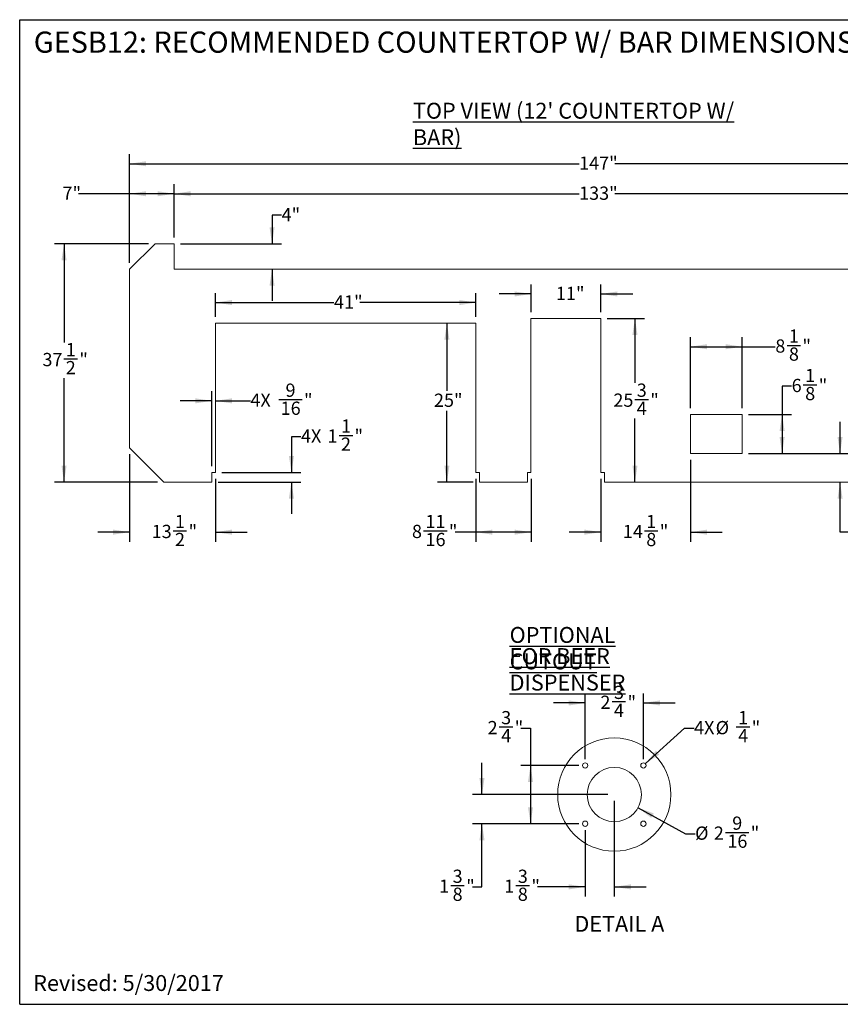
# Model space of a CAD drawing. Units: inches. Extents: x 7 to 213, y 8 to 162.
# Drawn here: x 7 to 137, y 8 to 162 of the extents above; entities that cross this region are included whole.
import ezdxf

# ---------------------------------------------------------------- set-up
doc = ezdxf.new("R2010")
doc.units = ezdxf.units.IN
doc.header["$MEASUREMENT"] = 0
doc.layers.add('DEFAULT', color=179, linetype='Continuous')
doc.styles.add('SLDTEXTSTYLE0', font='ARIAL.TTF', dxfattribs={"width": 0.948})
doc.styles.add('SLDTEXTSTYLE1', font='ARIALBD.TTF', dxfattribs={"width": 0.948})
doc.dimstyles.new('SLDDIMSTYLE0', dxfattribs={"dimtxt": 2.022298, "dimasz": 2.6, "dimexe": 0, "dimexo": 0.0625, "dimgap": 0.505575, "dimtad": 0, "dimtih": 1, "dimtoh": 1, "dimdec": 3, "dimrnd": 1e-09, "dimzin": 12, "dimdsep": 46, "dimlunit": 5, "dimtxsty": 'SLDTEXTSTYLE0', "dimsah": 1, "dimcen": 0.09, "dimadec": 0, "dimazin": 3, "dimtfac": 1, "dimtdec": 3, "dimtofl": 0, "dimtmove": 0, "dimatfit": 3, "dimfxl": 0, "dimfrac": 2, "dimtolj": 1, "dimtzin": 12, "dimarcsym": 0})
doc.dimstyles.new('SLDDIMSTYLE1', dxfattribs={"dimtxt": 2.022298, "dimasz": 2.6, "dimexe": 0, "dimexo": 0.0625, "dimgap": 0.505575, "dimtad": 0, "dimtih": 1, "dimtoh": 1, "dimdec": 6, "dimrnd": 1e-09, "dimzin": 12, "dimdsep": 46, "dimlunit": 5, "dimtxsty": 'SLDTEXTSTYLE0', "dimsah": 1, "dimcen": 0.09, "dimadec": 0, "dimazin": 3, "dimtfac": 1, "dimtdec": 3, "dimtofl": 0, "dimtmove": 0, "dimatfit": 3, "dimfxl": 0, "dimfrac": 2, "dimtolj": 1, "dimtzin": 12, "dimarcsym": 0})
doc.dimstyles.new('SLDDIMSTYLE2', dxfattribs={"dimtxt": 2.022298, "dimasz": 2.6, "dimexe": 0, "dimexo": 0.0625, "dimgap": 0.505575, "dimtad": 0, "dimtih": 1, "dimtoh": 1, "dimdec": 3, "dimrnd": 1e-09, "dimzin": 12, "dimdsep": 46, "dimlunit": 5, "dimtxsty": 'SLDTEXTSTYLE0', "dimsah": 1, "dimcen": 0.09, "dimadec": 0, "dimazin": 3, "dimtfac": 1, "dimtdec": 3, "dimtmove": 0, "dimatfit": 0, "dimfxl": 0, "dimfrac": 2, "dimtolj": 1, "dimtzin": 12, "dimarcsym": 0})
doc.dimstyles.new('SLDDIMSTYLE3', dxfattribs={"dimtxt": 2.022298, "dimasz": 2.6, "dimexe": 0, "dimexo": 0.0625, "dimgap": 0.505575, "dimtad": 0, "dimtih": 1, "dimtoh": 1, "dimdec": 6, "dimrnd": 1e-09, "dimzin": 12, "dimdsep": 46, "dimlunit": 5, "dimtxsty": 'SLDTEXTSTYLE0', "dimsah": 1, "dimcen": 0.09, "dimadec": 0, "dimazin": 3, "dimtfac": 1, "dimtdec": 3, "dimtmove": 0, "dimatfit": 0, "dimfxl": 0, "dimfrac": 2, "dimtolj": 1, "dimtzin": 12, "dimarcsym": 0})
doc.dimstyles.new('SLDDIMSTYLE5', dxfattribs={"dimtxt": 2.022298, "dimasz": 2.6, "dimexe": 0, "dimexo": 0.0625, "dimgap": 0.505575, "dimtad": 0, "dimtih": 1, "dimtoh": 1, "dimdec": 3, "dimlfac": 0.3, "dimrnd": 1e-09, "dimzin": 12, "dimdsep": 46, "dimlunit": 5, "dimtxsty": 'SLDTEXTSTYLE0', "dimblk1": 'NONE', "dimsah": 1, "dimcen": 0, "dimadec": 0, "dimazin": 3, "dimtfac": 1, "dimtdec": 3, "dimtmove": 0, "dimatfit": 3, "dimldrblk": 'NONE', "dimfxl": 0, "dimfrac": 2, "dimtolj": 1, "dimtzin": 12, "dimarcsym": 0})
doc.dimstyles.new('SLDDIMSTYLE6', dxfattribs={"dimtxt": 2.022298, "dimasz": 2.6, "dimexe": 0, "dimexo": 0.0625, "dimgap": 0.505575, "dimtad": 0, "dimtih": 1, "dimtoh": 1, "dimdec": 6, "dimlfac": 0.3, "dimrnd": 1e-09, "dimzin": 12, "dimdsep": 46, "dimlunit": 5, "dimtxsty": 'SLDTEXTSTYLE0', "dimsah": 1, "dimcen": 0.09, "dimadec": 0, "dimazin": 3, "dimtfac": 1, "dimtdec": 3, "dimtmove": 0, "dimatfit": 0, "dimfxl": 0, "dimfrac": 2, "dimtolj": 1, "dimtzin": 12, "dimarcsym": 0})
doc.dimstyles.new('SLDDIMSTYLE7', dxfattribs={"dimtxt": 2.022298, "dimasz": 2.6, "dimexe": 0, "dimexo": 0.0625, "dimgap": 0.505575, "dimtad": 0, "dimtih": 1, "dimtoh": 1, "dimdec": 6, "dimlfac": 0.3, "dimrnd": 1e-09, "dimzin": 12, "dimdsep": 46, "dimlunit": 5, "dimtxsty": 'SLDTEXTSTYLE0', "dimsah": 1, "dimcen": 0.09, "dimadec": 0, "dimazin": 3, "dimtfac": 1, "dimtdec": 3, "dimtofl": 0, "dimtmove": 0, "dimatfit": 3, "dimfxl": 0, "dimfrac": 2, "dimtolj": 1, "dimtzin": 12, "dimarcsym": 0})
doc.dimstyles.new('SLDDIMSTYLE8', dxfattribs={"dimtxt": 2.022298, "dimasz": 2.6, "dimexe": 0, "dimexo": 0.0625, "dimgap": 0.505575, "dimtad": 0, "dimtih": 1, "dimtoh": 1, "dimdec": 3, "dimlfac": 0.3, "dimrnd": 1e-09, "dimzin": 12, "dimdsep": 46, "dimlunit": 5, "dimtxsty": 'SLDTEXTSTYLE0', "dimblk1": 'NONE', "dimsah": 1, "dimcen": 0, "dimadec": 0, "dimazin": 3, "dimtfac": 1, "dimtdec": 3, "dimtmove": 0, "dimatfit": 3, "dimldrblk": 'NONE', "dimfxl": 0, "dimfrac": 2, "dimtolj": 1, "dimtzin": 12, "dimarcsym": 0})

# ---------------------------------------------------------------- blocks, each defined once
blk = doc.blocks.new('_D')
at = {"layer": 'DEFAULT', "color": 7, "ltscale": 20}
for p, q in [((24.8, 124.24), (24.8, 141.33)), ((171.8, 124.24), (171.8, 141.33)), ((24.8, 139.83), (95.54, 139.83)), ((171.8, 139.83), (101.16, 139.83))]:
    blk.add_line(p, q, dxfattribs=at)
for points in [[(24.8, 139.83), (27.4, 139.43), (27.4, 140.23)], [(171.8, 139.83), (169.2, 140.23), (169.2, 139.43)]]:
    blk.add_solid(points, dxfattribs=at)
at = {"layer": 'DEFAULT', "color": 7, "ltscale": 20, "insert": (95.54, 140.97), "char_height": 2.083, "attachment_point": 1, "style": 'SLDTEXTSTYLE0'}
blk.add_mtext('147"', dxfattribs=at)
blk = doc.blocks.new('_D_1')
at = {"layer": 'DEFAULT', "color": 7, "ltscale": 20}
for p, q in [((27.8, 127.24), (12.98, 127.24)), ((14.48, 127.24), (14.48, 111.72)), ((14.46, 109.11), (16.59, 109.11)), ((14.48, 89.74), (14.48, 106.1)), ((29.18, 89.74), (12.98, 89.74))]:
    blk.add_line(p, q, dxfattribs=at)
for points in [[(14.48, 127.24), (14.08, 124.64), (14.88, 124.64)], [(14.48, 89.74), (14.88, 92.34), (14.08, 92.34)]]:
    blk.add_solid(points, dxfattribs=at)
at = {"layer": 'DEFAULT', "color": 7, "ltscale": 20, "attachment_point": 1, "style": 'SLDTEXTSTYLE0'}
for s, insert, char_height in [('1', (14.75, 111.62), 2.08), ('37', (11.08, 110.06), 2.083), ('"', (16.89, 110.06), 2.08), ('2', (14.75, 108.79), 2.08)]:
    blk.add_mtext(s, dxfattribs=dict(at, insert=insert, char_height=char_height))
blk = doc.blocks.new('_D_4')
at = {"layer": 'DEFAULT', "color": 7, "ltscale": 20}
for p, q in [((31.8, 128.24), (31.8, 136.61)), ((164.8, 128.24), (164.8, 136.61)), ((31.8, 135.11), (95.54, 135.11)), ((164.8, 135.11), (101.16, 135.11))]:
    blk.add_line(p, q, dxfattribs=at)
for points in [[(31.8, 135.11), (34.4, 134.71), (34.4, 135.51)], [(164.8, 135.11), (162.2, 135.51), (162.2, 134.71)]]:
    blk.add_solid(points, dxfattribs=at)
at = {"layer": 'DEFAULT', "color": 7, "ltscale": 20, "insert": (95.54, 136.24), "char_height": 2.083, "attachment_point": 1, "style": 'SLDTEXTSTYLE0'}
blk.add_mtext('133"', dxfattribs=at)
blk = doc.blocks.new('_D_5')
at = {"layer": 'DEFAULT', "color": 7, "ltscale": 20}
for p, q in [((24.8, 124.24), (24.8, 136.61)), ((31.8, 128.24), (31.8, 136.61)), ((24.8, 135.11), (16.77, 135.11)), ((31.8, 135.11), (24.8, 135.11))]:
    blk.add_line(p, q, dxfattribs=at)
for points in [[(24.8, 135.11), (27.4, 134.71), (27.4, 135.51)], [(31.8, 135.11), (29.2, 135.51), (29.2, 134.71)]]:
    blk.add_solid(points, dxfattribs=at)
at = {"layer": 'DEFAULT', "color": 7, "ltscale": 20, "insert": (14.24, 136.24), "char_height": 2.083, "attachment_point": 1, "style": 'SLDTEXTSTYLE0'}
blk.add_mtext('7"', dxfattribs=at)
blk = doc.blocks.new('_D_8')
at = {"layer": 'DEFAULT', "color": 7, "ltscale": 20}
for p, q in [((48.72, 131.73), (47.22, 131.73)), ((47.22, 131.73), (47.22, 127.24)), ((32.8, 127.24), (48.72, 127.24)), ((47.22, 123.24), (47.22, 118.24))]:
    blk.add_line(p, q, dxfattribs=at)
for points in [[(47.22, 127.24), (47.62, 129.84), (46.82, 129.84)], [(47.22, 123.24), (46.82, 120.64), (47.62, 120.64)]]:
    blk.add_solid(points, dxfattribs=at)
at = {"layer": 'DEFAULT', "color": 7, "ltscale": 20, "insert": (48.72, 132.86), "char_height": 2.083, "attachment_point": 1, "style": 'SLDTEXTSTYLE0'}
blk.add_mtext('4"', dxfattribs=at)
blk = doc.blocks.new('_D_9')
at = {"layer": 'DEFAULT', "color": 7, "ltscale": 20}
for p, q in [((38.3, 115.74), (38.3, 119.49)), ((79.3, 115.74), (79.3, 119.49)), ((38.3, 117.99), (56.97, 117.99)), ((79.3, 117.99), (61.05, 117.99))]:
    blk.add_line(p, q, dxfattribs=at)
for points in [[(38.3, 117.99), (40.9, 117.59), (40.9, 118.39)], [(79.3, 117.99), (76.7, 118.39), (76.7, 117.59)]]:
    blk.add_solid(points, dxfattribs=at)
at = {"layer": 'DEFAULT', "color": 7, "ltscale": 20, "insert": (56.97, 119.13), "char_height": 2.083, "attachment_point": 1, "style": 'SLDTEXTSTYLE0'}
blk.add_mtext('41"', dxfattribs=at)
blk = doc.blocks.new('_D_10')
at = {"layer": 'DEFAULT', "color": 7, "ltscale": 20}
for p, q in [((87.98, 119.34), (82.98, 119.34)), ((87.98, 116.49), (87.98, 120.84)), ((98.98, 116.49), (98.98, 120.84)), ((98.98, 119.34), (103.98, 119.34))]:
    blk.add_line(p, q, dxfattribs=at)
for points in [[(87.98, 119.34), (85.38, 119.74), (85.38, 118.94)], [(98.98, 119.34), (101.58, 118.94), (101.58, 119.74)]]:
    blk.add_solid(points, dxfattribs=at)
at = {"layer": 'DEFAULT', "color": 7, "ltscale": 20, "insert": (91.9, 120.47), "char_height": 2.083, "attachment_point": 1, "style": 'SLDTEXTSTYLE0'}
blk.add_mtext('11"', dxfattribs=at)
blk = doc.blocks.new('_D_11')
at = {"layer": 'DEFAULT', "color": 7, "ltscale": 20}
for p, q in [((99.98, 115.49), (105.84, 115.49)), ((104.34, 115.49), (104.34, 105.33)), ((104.32, 102.73), (106.46, 102.73)), ((104.34, 89.74), (104.34, 99.72))]:
    blk.add_line(p, q, dxfattribs=at)
for points in [[(104.34, 115.49), (103.94, 112.89), (104.74, 112.89)], [(104.34, 89.74), (104.74, 92.34), (103.94, 92.34)]]:
    blk.add_solid(points, dxfattribs=at)
at = {"layer": 'DEFAULT', "color": 7, "ltscale": 20, "attachment_point": 1, "style": 'SLDTEXTSTYLE0'}
for s, insert, char_height in [('3', (104.62, 105.24), 2.08), ('25', (100.94, 103.67), 2.083), ('4', (104.62, 102.4), 2.08), ('"', (106.75, 103.67), 2.08)]:
    blk.add_mtext(s, dxfattribs=dict(at, insert=insert, char_height=char_height))
blk = doc.blocks.new('_D_12')
at = {"layer": 'DEFAULT', "color": 7, "ltscale": 20}
for p, q in [((113.08, 101.36), (113.08, 112.54)), ((121.21, 101.36), (121.21, 112.54)), ((113.08, 111.04), (121.21, 111.04)), ((121.21, 111.04), (126.43, 111.04)), ((128.27, 111.25), (130.4, 111.25))]:
    blk.add_line(p, q, dxfattribs=at)
for points in [[(113.08, 111.04), (115.68, 110.64), (115.68, 111.44)], [(121.21, 111.04), (118.61, 111.44), (118.61, 110.64)]]:
    blk.add_solid(points, dxfattribs=at)
at = {"layer": 'DEFAULT', "color": 7, "ltscale": 20, "char_height": 2.08, "attachment_point": 1, "style": 'SLDTEXTSTYLE0'}
for s, insert in [('1', (128.57, 113.76)), ('8', (126.43, 112.19)), ('"', (130.7, 112.19)), ('8', (128.57, 110.92))]:
    blk.add_mtext(s, dxfattribs=dict(at, insert=insert))
blk = doc.blocks.new('_D_13')
at = {"layer": 'DEFAULT', "color": 7, "ltscale": 20}
for p, q in [((129, 104.83), (127.5, 104.83)), ((127.5, 104.83), (127.5, 100.36)), ((130.83, 105.04), (132.97, 105.04)), ((122.21, 100.36), (129, 100.36)), ((127.5, 100.36), (127.5, 94.24)), ((122.21, 94.24), (129, 94.24))]:
    blk.add_line(p, q, dxfattribs=at)
for points in [[(127.5, 100.36), (127.1, 97.76), (127.9, 97.76)], [(127.5, 94.24), (127.9, 96.84), (127.1, 96.84)]]:
    blk.add_solid(points, dxfattribs=at)
at = {"layer": 'DEFAULT', "color": 7, "ltscale": 20, "char_height": 2.08, "attachment_point": 1, "style": 'SLDTEXTSTYLE0'}
for s, insert in [('1', (131.13, 107.55)), ('6', (129, 105.98)), ('"', (133.26, 105.98)), ('8', (131.13, 104.71))]:
    blk.add_mtext(s, dxfattribs=dict(at, insert=insert))
blk = doc.blocks.new('_D_14')
at = {"layer": 'DEFAULT', "color": 7, "ltscale": 20}
for p, q in [((74.74, 114.74), (74.74, 104.08)), ((74.74, 89.74), (74.74, 100.97)), ((78.87, 89.74), (73.24, 89.74))]:
    blk.add_line(p, q, dxfattribs=at)
for points in [[(74.74, 114.74), (74.34, 112.14), (75.14, 112.14)], [(74.74, 89.74), (75.14, 92.34), (74.34, 92.34)]]:
    blk.add_solid(points, dxfattribs=at)
at = {"layer": 'DEFAULT', "color": 7, "ltscale": 20, "insert": (72.7, 103.66), "char_height": 2.083, "attachment_point": 1, "style": 'SLDTEXTSTYLE0'}
blk.add_mtext('25"', dxfattribs=at)
blk = doc.blocks.new('_D_15')
at = {"layer": 'DEFAULT', "color": 7, "ltscale": 20}
for p, q in [((24.8, 94.11), (24.8, 80.36)), ((38.3, 90.24), (38.3, 80.36)), ((24.8, 81.86), (19.8, 81.86)), ((31.65, 82.07), (33.78, 82.07)), ((38.3, 81.86), (43.3, 81.86))]:
    blk.add_line(p, q, dxfattribs=at)
for points in [[(24.8, 81.86), (22.2, 82.26), (22.2, 81.46)], [(38.3, 81.86), (40.9, 81.46), (40.9, 82.26)]]:
    blk.add_solid(points, dxfattribs=at)
at = {"layer": 'DEFAULT', "color": 7, "ltscale": 20, "attachment_point": 1, "style": 'SLDTEXTSTYLE0'}
for s, insert, char_height in [('1', (31.94, 84.58), 2.08), ('13', (28.27, 83.01), 2.083), ('"', (34.08, 83.01), 2.08), ('2', (31.94, 81.74), 2.08)]:
    blk.add_mtext(s, dxfattribs=dict(at, insert=insert, char_height=char_height))
blk = doc.blocks.new('_D_16')
at = {"layer": 'DEFAULT', "color": 7, "ltscale": 20}
for p, q in [((79.3, 90.24), (79.3, 80.36)), ((87.98, 90.24), (87.98, 80.36)), ((71.08, 82.07), (74.76, 82.07)), ((79.3, 81.86), (76.04, 81.86)), ((87.98, 81.86), (79.3, 81.86))]:
    blk.add_line(p, q, dxfattribs=at)
for points in [[(79.3, 81.86), (81.9, 81.46), (81.9, 82.26)], [(87.98, 81.86), (85.38, 82.26), (85.38, 81.46)]]:
    blk.add_solid(points, dxfattribs=at)
at = {"layer": 'DEFAULT', "color": 7, "ltscale": 20, "attachment_point": 1, "style": 'SLDTEXTSTYLE0'}
for s, insert, char_height in [('11', (71.38, 84.58), 2.083), ('8', (69.24, 83.01), 2.08), ('"', (75.05, 83.01), 2.08), ('16', (71.38, 81.74), 2.083)]:
    blk.add_mtext(s, dxfattribs=dict(at, insert=insert, char_height=char_height))
blk = doc.blocks.new('_D_17')
at = {"layer": 'DEFAULT', "color": 7, "ltscale": 20}
for p, q in [((113.08, 93.24), (113.08, 80.36)), ((98.98, 90.24), (98.98, 80.36)), ((98.98, 81.86), (93.98, 81.86)), ((105.82, 82.07), (107.96, 82.07)), ((113.08, 81.86), (118.08, 81.86))]:
    blk.add_line(p, q, dxfattribs=at)
for points in [[(98.98, 81.86), (96.38, 82.26), (96.38, 81.46)], [(113.08, 81.86), (115.68, 81.46), (115.68, 82.26)]]:
    blk.add_solid(points, dxfattribs=at)
at = {"layer": 'DEFAULT', "color": 7, "ltscale": 20, "attachment_point": 1, "style": 'SLDTEXTSTYLE0'}
for s, insert, char_height in [('1', (106.12, 84.58), 2.08), ('14', (102.44, 83.01), 2.083), ('"', (108.25, 83.01), 2.08), ('8', (106.12, 81.74), 2.08)]:
    blk.add_mtext(s, dxfattribs=dict(at, insert=insert, char_height=char_height))
blk = doc.blocks.new('_D_18')
at = {"layer": 'DEFAULT', "color": 7, "ltscale": 20}
for p, q in [((136.62, 94.24), (136.62, 99.24)), ((122.21, 94.24), (138.12, 94.24)), ((136.62, 81.86), (136.62, 89.74)), ((138.12, 81.86), (136.62, 81.86)), ((139.95, 82.07), (142.09, 82.07))]:
    blk.add_line(p, q, dxfattribs=at)
for points in [[(136.62, 94.24), (137.02, 96.84), (136.22, 96.84)], [(136.62, 89.74), (136.22, 87.14), (137.02, 87.14)]]:
    blk.add_solid(points, dxfattribs=at)
at = {"layer": 'DEFAULT', "color": 7, "ltscale": 20, "char_height": 2.08, "attachment_point": 1, "style": 'SLDTEXTSTYLE0'}
for s, insert in [('1', (140.25, 84.58)), ('4', (138.12, 83.01)), ('"', (142.38, 83.01)), ('2', (140.25, 81.74))]:
    blk.add_mtext(s, dxfattribs=dict(at, insert=insert))
blk = doc.blocks.new('_D_19')
at = {"layer": 'DEFAULT', "color": 7, "ltscale": 20}
for p, q in [((51.77, 96.87), (50.27, 96.87)), ((50.27, 96.87), (50.27, 91.24)), ((57.77, 97.08), (59.91, 97.08)), ((39.3, 91.24), (51.77, 91.24)), ((38.74, 89.74), (51.77, 89.74)), ((50.27, 89.74), (50.27, 84.74))]:
    blk.add_line(p, q, dxfattribs=at)
for points in [[(50.27, 91.24), (50.67, 93.84), (49.87, 93.84)], [(50.27, 89.74), (49.87, 87.14), (50.67, 87.14)]]:
    blk.add_solid(points, dxfattribs=at)
at = {"layer": 'DEFAULT', "color": 7, "ltscale": 20, "attachment_point": 1, "style": 'SLDTEXTSTYLE0'}
for s, insert, char_height in [('1', (58.07, 99.59), 2.08), ('4X ', (51.77, 98.02), 2.083), ('1', (55.93, 98.02), 2.08), ('"', (60.2, 98.02), 2.08), ('2', (58.07, 96.75), 2.08)]:
    blk.add_mtext(s, dxfattribs=dict(at, insert=insert, char_height=char_height))
blk = doc.blocks.new('_D_20')
at = {"layer": 'DEFAULT', "color": 7, "ltscale": 20}
for p, q in [((37.74, 92.24), (37.74, 104.02)), ((37.74, 102.52), (32.74, 102.52)), ((38.3, 102.52), (43.81, 102.52)), ((48.28, 102.73), (51.95, 102.73))]:
    blk.add_line(p, q, dxfattribs=at)
for points in [[(37.74, 102.52), (35.14, 102.92), (35.14, 102.12)], [(38.3, 102.52), (40.9, 102.12), (40.9, 102.92)]]:
    blk.add_solid(points, dxfattribs=at)
at = {"layer": 'DEFAULT', "color": 7, "ltscale": 20, "attachment_point": 1, "style": 'SLDTEXTSTYLE0'}
for s, insert, char_height in [('9', (49.34, 105.24), 2.08), ('4X ', (43.81, 103.67), 2.083), ('16', (48.57, 102.4), 2.083), ('"', (52.25, 103.67), 2.08)]:
    blk.add_mtext(s, dxfattribs=dict(at, insert=insert, char_height=char_height))
blk = doc.blocks.new('_D_23')
at = {"layer": 'DEFAULT', "color": 7, "ltscale": 20}
for p, q in [((104.83, 38.5), (112.3, 34.39)), ((112.3, 34.39), (113.8, 34.39)), ((118.59, 34.6), (122.26, 34.6))]:
    blk.add_line(p, q, dxfattribs=at)
blk.add_solid([(104.83, 38.5), (106.91, 36.9), (107.3, 37.6)], dxfattribs=at)
at = {"layer": 'DEFAULT', "color": 7, "ltscale": 20, "attachment_point": 1, "style": 'SLDTEXTSTYLE0'}
for s, insert, char_height in [('%%c', (113.8, 35.54), 2.083), ('9', (119.65, 37.11), 2.08), ('"', (122.56, 35.54), 2.08), ('2', (116.75, 35.54), 2.08), ('16', (118.88, 34.27), 2.083)]:
    blk.add_mtext(s, dxfattribs=dict(at, insert=insert, char_height=char_height))
blk = doc.blocks.new('_NONE')
blk = doc.blocks.new('_D_24')
at = {"layer": 'DEFAULT', "color": 7, "ltscale": 20}
for p, q in [((96.5, 46.15), (96.5, 56.48)), ((105.67, 46.15), (105.67, 56.48)), ((96.5, 54.98), (91.5, 54.98)), ((100.74, 55.19), (102.87, 55.19)), ((105.67, 54.98), (110.67, 54.98))]:
    blk.add_line(p, q, dxfattribs=at)
for points in [[(96.5, 54.98), (93.9, 55.38), (93.9, 54.58)], [(105.67, 54.98), (108.27, 54.58), (108.27, 55.38)]]:
    blk.add_solid(points, dxfattribs=at)
at = {"layer": 'DEFAULT', "color": 7, "ltscale": 20, "char_height": 2.08, "attachment_point": 1, "style": 'SLDTEXTSTYLE0'}
for s, insert in [('3', (101.03, 57.69)), ('2', (98.9, 56.13)), ('"', (103.17, 56.13)), ('4', (101.03, 54.86))]:
    blk.add_mtext(s, dxfattribs=dict(at, insert=insert))
blk = doc.blocks.new('_D_25')
at = {"layer": 'DEFAULT', "color": 7, "ltscale": 20}
for p, q in [((82.98, 51.2), (85.12, 51.2)), ((86.4, 50.99), (87.9, 50.99)), ((87.9, 50.99), (87.9, 45.15)), ((95.5, 45.15), (86.4, 45.15)), ((87.9, 45.15), (87.9, 35.98)), ((95.5, 35.98), (86.4, 35.98))]:
    blk.add_line(p, q, dxfattribs=at)
for points in [[(87.9, 45.15), (87.5, 42.55), (88.3, 42.55)], [(87.9, 35.98), (88.3, 38.58), (87.5, 38.58)]]:
    blk.add_solid(points, dxfattribs=at)
at = {"layer": 'DEFAULT', "color": 7, "ltscale": 20, "char_height": 2.08, "attachment_point": 1, "style": 'SLDTEXTSTYLE0'}
for s, insert in [('3', (83.28, 53.71)), ('2', (81.15, 52.14)), ('"', (85.41, 52.14)), ('4', (83.28, 50.87))]:
    blk.add_mtext(s, dxfattribs=dict(at, insert=insert))
blk = doc.blocks.new('_D_26')
at = {"layer": 'DEFAULT', "color": 7, "ltscale": 20}
for p, q in [((120.28, 51.2), (122.42, 51.2)), ((105.98, 45.43), (112.14, 50.99)), ((112.14, 50.99), (113.64, 50.99))]:
    blk.add_line(p, q, dxfattribs=at)
blk.add_solid([(105.98, 45.43), (108.18, 46.87), (107.64, 47.47)], dxfattribs=at)
at = {"layer": 'DEFAULT', "color": 7, "ltscale": 20, "attachment_point": 1, "style": 'SLDTEXTSTYLE0'}
for s, insert, char_height in [('1', (120.58, 53.71), 2.08), ('4X', (113.64, 52.14), 2.083), ('%%c', (117.04, 52.14), 2.083), ('"', (122.71, 52.14), 2.08), ('4', (120.58, 50.87), 2.08)]:
    blk.add_mtext(s, dxfattribs=dict(at, insert=insert, char_height=char_height))
blk = doc.blocks.new('_D_27')
at = {"layer": 'DEFAULT', "color": 7, "ltscale": 20}
for p, q in [((101.09, 39.56), (101.09, 24.54)), ((96.5, 34.98), (96.5, 24.54)), ((85.61, 26.24), (87.74, 26.24)), ((96.5, 26.04), (89.02, 26.04)), ((101.09, 26.04), (106.09, 26.04))]:
    blk.add_line(p, q, dxfattribs=at)
for points in [[(96.5, 26.04), (93.9, 26.44), (93.9, 25.64)], [(101.09, 26.04), (103.69, 25.64), (103.69, 26.44)]]:
    blk.add_solid(points, dxfattribs=at)
at = {"layer": 'DEFAULT', "color": 7, "ltscale": 20, "char_height": 2.08, "attachment_point": 1, "style": 'SLDTEXTSTYLE0'}
for s, insert in [('3', (85.9, 28.75)), ('1', (83.77, 27.19)), ('"', (88.04, 27.19)), ('8', (85.9, 25.92))]:
    blk.add_mtext(s, dxfattribs=dict(at, insert=insert))
blk = doc.blocks.new('_D_28')
at = {"layer": 'DEFAULT', "color": 7, "ltscale": 20}
for p, q in [((80.26, 40.56), (80.26, 45.56)), ((100.09, 40.56), (78.76, 40.56)), ((95.5, 35.98), (78.76, 35.98)), ((80.26, 26.04), (80.26, 35.98)), ((75.35, 26.24), (77.48, 26.24)), ((78.76, 26.04), (80.26, 26.04))]:
    blk.add_line(p, q, dxfattribs=at)
for points in [[(80.26, 40.56), (80.66, 43.16), (79.86, 43.16)], [(80.26, 35.98), (79.86, 33.38), (80.66, 33.38)]]:
    blk.add_solid(points, dxfattribs=at)
at = {"layer": 'DEFAULT', "color": 7, "ltscale": 20, "char_height": 2.08, "attachment_point": 1, "style": 'SLDTEXTSTYLE0'}
for s, insert in [('3', (75.64, 28.75)), ('1', (73.51, 27.19)), ('"', (77.78, 27.19)), ('8', (75.64, 25.92))]:
    blk.add_mtext(s, dxfattribs=dict(at, insert=insert))
blk = doc.blocks.new('SW_NOTE_0')
at = {"layer": 'DEFAULT', "color": 0, "ltscale": 20, "char_height": 2.5, "attachment_point": 1, "style": 'SLDTEXTSTYLE1'}
for s, insert in [('\\LOPTIONAL CUTOUT', (0, 3.22)), ('\\LFOR BEER DISPENSER', (0, -0.11))]:
    blk.add_mtext(s, dxfattribs=dict(at, insert=insert))

msp = doc.modelspace()

# ---------------------------------------------------------------- linework, layer by layer
at = {"color": 7, "linetype": 'Continuous', "lineweight": 30, "ltscale": 20}
for p, q in [((7.5, 7.5609714), (7.5, 162.5)), ((7.5, 162.5), (212.5, 162.5)), ((7.5, 7.5609714), (212.5, 7.5609714))]:
    msp.add_line(p, q, dxfattribs=at)
at = {"color": 7, "linetype": 'Continuous', "lineweight": 15, "ltscale": 20}
for p, q in [((28.8046307, 127.2351006), (24.8046308, 123.2351006)), ((31.8046308, 127.2351006), (28.8046307, 127.2351006)), ((31.8046308, 123.2351006), (31.8046308, 127.2351006)), ((24.8046308, 123.2351006), (24.8046308, 95.1101002)), ((164.8046332, 123.2351006), (31.8046308, 123.2351006)), ((38.3046308, 114.7351008), (79.3046285, 114.7351008)), ((38.3046308, 91.2351013), (38.3046308, 114.7351008)), ((79.3046285, 114.7351008), (79.3046285, 91.2351013)), ((87.9756306, 115.4851008), (98.9756302, 115.4851008)), ((87.9756306, 91.2351013), (87.9756306, 115.4851008)), ((98.9756302, 115.4851008), (98.9756302, 91.2351013)), ((121.2086321, 100.3601007), (113.0836273, 100.3601007)), ((113.0836273, 100.3601007), (113.0836273, 94.2351016)), ((121.2086321, 94.2351016), (121.2086321, 100.3601007)), ((24.8046308, 95.1101002), (30.1796307, 89.7351011)), ((113.0836273, 94.2351016), (121.2086321, 94.2351016)), ((37.7416309, 91.2351013), (38.3046308, 91.2351013)), ((37.7416309, 89.7351011), (37.7416309, 91.2351013)), ((79.3046285, 91.2351013), (79.8676295, 91.2351013)), ((79.8676295, 91.2351013), (79.8676295, 89.7351011)), ((87.4126295, 91.2351013), (87.9756306, 91.2351013)), ((87.4126295, 89.7351011), (87.4126295, 91.2351013)), ((98.9756302, 91.2351013), (99.5386313, 91.2351013)), ((99.5386313, 91.2351013), (99.5386313, 89.7351011)), ((30.1796307, 89.7351011), (37.7416309, 89.7351011)), ((79.8676295, 89.7351011), (87.4126295, 89.7351011)), ((99.5386313, 89.7351011), (166.4296341, 89.7351011))]:
    msp.add_line(p, q, dxfattribs=at)
at = {"color": 7, "linetype": 'Continuous', "lineweight": 0, "ltscale": 400}
msp.add_circle((101.0882998, 40.5646804), 8.9084013, dxfattribs=at)
at = {"color": 7, "linetype": 'Continuous', "lineweight": 15, "ltscale": 400}
for centre, radius in [((96.5049659, 45.1475978), 0.416665), ((105.6716311, 45.1475996), 0.4166677), ((101.0882864, 40.564268), 4.2716669), ((96.5049518, 35.9809362), 0.4166652), ((105.6716272, 35.9809343), 0.4166679)]:
    msp.add_circle(centre, radius, dxfattribs=at)

# ---------------------------------------------------------------- block references
at = {"layer": 'DEFAULT', "color": 7, "ltscale": 20}
msp.add_blockref('SW_NOTE_0', (84.6100622, 63.7148068), dxfattribs=at)

# ---------------------------------------------------------------- texts
at = {"color": 7, "linetype": 'Continuous', "lineweight": 0, "ltscale": 20, "attachment_point": 1, "style": 'SLDTEXTSTYLE0'}
for s, insert, char_height in [('GESB12: RECOMMENDED COUNTERTOP W/ BAR DIMENSIONS (12 FT.)', (9.7113833, 160.6345781), 3.333333333), ('Revised: 5/30/2017', (9.6256006, 12.1589311), 2.5)]:
    msp.add_mtext(s, dxfattribs=dict(at, insert=insert, char_height=char_height))
at = {"layer": 'DEFAULT', "color": 7, "ltscale": 20, "insert": (69.391537, 149.4245867), "char_height": 2.5, "attachment_point": 1, "style": 'SLDTEXTSTYLE1'}
msp.add_mtext("\\LTOP VIEW (12' COUNTERTOP W/ BAR)", dxfattribs=at)
at = {"layer": 'DEFAULT', "ltscale": 20, "insert": (101.8838694, 21.4704358), "char_height": 2.5, "attachment_point": 2, "style": 'SLDTEXTSTYLE1'}
msp.add_mtext('DETAIL A', dxfattribs=at)

# ---------------------------------------------------------------- dimensions: what is measured, and where the dimension line sits
at = {"layer": 'DEFAULT', "color": 7, "ltscale": 20}
for base, p1, p2, dimstyle, picture, middle in [((171.8046307, 139.8335258), (24.8046307, 123.2351006), (171.8046307, 123.2351006), 'SLDDIMSTYLE0', '_D', (98.3511366, 139.8335258)), ((24.8046307, 135.1091163), (31.8046307, 127.2351006), (24.8046307, 123.2351006), 'SLDDIMSTYLE0', '_D_5', (15.509064, 135.1091163)), ((164.8046307, 135.1091163), (31.8046307, 127.2351006), (164.8046307, 127.2351006), 'SLDDIMSTYLE0', '_D_4', (98.3511366, 135.1091163)), ((79.3046307, 117.9937815), (38.3046307, 114.7351006), (79.3046307, 114.7351006), 'SLDDIMSTYLE0', '_D_9', (59.010643, 117.9937815)), ((98.9756307, 119.3417911), (87.9756307, 115.4851006), (98.9756307, 115.4851006), 'SLDDIMSTYLE2', '_D_10', (93.9344058, 119.3417911)), ((113.0836307, 111.04174), (121.2086307, 100.3601006), (113.0836307, 100.3601006), 'SLDDIMSTYLE1', '_D_12', (129.060123, 111.04174)), ((24.8046307, 81.8610848), (38.3046307, 91.2351006), (24.8046307, 95.1101006), 'SLDDIMSTYLE3', '_D_15', (31.6642549, 81.8610848)), ((113.0836307, 81.8610848), (98.9756307, 91.2351006), (113.0836307, 94.2351006), 'SLDDIMSTYLE3', '_D_17', (105.8400777, 81.8610848)), ((87.9756307, 81.8610848), (79.3046307, 91.2351006), (87.9756307, 91.2351006), 'SLDDIMSTYLE1', '_D_16', (72.6408564, 81.8610848)), ((105.6716265, 54.978595), (96.5049598, 45.1476003), (105.6716265, 45.1476003), 'SLDDIMSTYLE6', '_D_24', (101.5272507, 54.978595)), ((101.0882931, 26.0371857), (96.5049598, 35.9809337), (101.0882931, 40.564267), 'SLDDIMSTYLE6', '_D_27', (86.3973433, 26.0371857))]:
    dim = msp.add_linear_dim(base=base, p1=p1, p2=p2, dimstyle=dimstyle, dxfattribs=at)
    dim.commit()
    dim.dimension.update_dxf_attribs({"geometry": picture, "text_midpoint": middle, "dimtype": 160})
for base, p1, p2, dimstyle, picture, middle in [((47.223122, 123.2351006), (31.8046307, 127.2351006), (31.8046307, 123.2351006), 'SLDDIMSTYLE2', '_D_8', (47.223122, 131.7264355)), ((14.4762232, 89.7351006), (28.8046307, 127.2351006), (30.1796307, 89.7351006), 'SLDDIMSTYLE1', '_D_1', (14.4762232, 108.9081635)), ((74.7364126, 89.7351006), (79.3046307, 114.7351006), (79.8676307, 89.7351006), 'SLDDIMSTYLE0', '_D_14', (74.7364126, 102.5246138)), ((104.3414693, 89.7351006), (98.9756307, 115.4851006), (99.5386307, 89.7351006), 'SLDDIMSTYLE1', '_D_11', (104.3414693, 102.5246138)), ((127.4953375, 94.2351006), (121.2086307, 100.3601006), (121.2086307, 94.2351006), 'SLDDIMSTYLE1', '_D_13', (127.4953375, 104.8345691)), ((136.6150648, 89.7351006), (121.2086307, 94.2351006), (166.4296307, 89.7351006), 'SLDDIMSTYLE3', '_D_18', (136.6150648, 81.8610848)), ((87.8999987, 35.9809337), (96.5049598, 45.1476003), (96.5049598, 35.9809337), 'SLDDIMSTYLE7', '_D_25', (87.8999987, 50.9942144)), ((80.2639345, 35.9809337), (101.0882931, 40.564267), (96.5049598, 35.9809337), 'SLDDIMSTYLE6', '_D_28', (80.2639345, 26.0371857))]:
    dim = msp.add_linear_dim(base=base, p1=p1, p2=p2, angle=90, dimstyle=dimstyle, dxfattribs=at)
    dim.commit()
    dim.dimension.update_dxf_attribs({"geometry": picture, "text_midpoint": middle, "dimtype": 160})
dim = msp.add_linear_dim(base=(37.7416307, 102.5246138), p1=(38.3046307, 91.2351006), p2=(37.7416307, 91.2351006), text='4X <>', dimstyle='SLDDIMSTYLE3', dxfattribs=at)
dim.commit()
dim.dimension.update_dxf_attribs({"geometry": '_D_20', "text_midpoint": (48.5244254, 102.5246138), "dimtype": 160})
dim = msp.add_linear_dim(base=(50.2677459, 89.7351006), p1=(38.3046307, 91.2351006), p2=(37.7416307, 89.7351006), angle=90, text='4X <>', dimstyle='SLDDIMSTYLE3', dxfattribs=at)
dim.commit()
dim.dimension.update_dxf_attribs({"geometry": '_D_19', "text_midpoint": (50.2677459, 96.8744664), "dimtype": 160})
dim = msp.add_diameter_dim_2p(p1=(105.3624683, 44.8682577), p2=(105.9807846, 45.426943), text='4X<>', dimstyle='SLDDIMSTYLE8', dxfattribs=at)
dim.commit()
dim.dimension.update_dxf_attribs({"geometry": '_D_26', "text_midpoint": (118.6707288, 50.9942144), "dimtype": 163})
dim = msp.add_diameter_dim_2p(p1=(97.3466085, 42.6250756), p2=(104.8299778, 38.5034584), dimstyle='SLDDIMSTYLE5', dxfattribs=at)
dim.commit()
dim.dimension.update_dxf_attribs({"geometry": '_D_23', "text_midpoint": (118.6707288, 34.3910667), "dimtype": 163})

doc.saveas('drawing.dxf')
